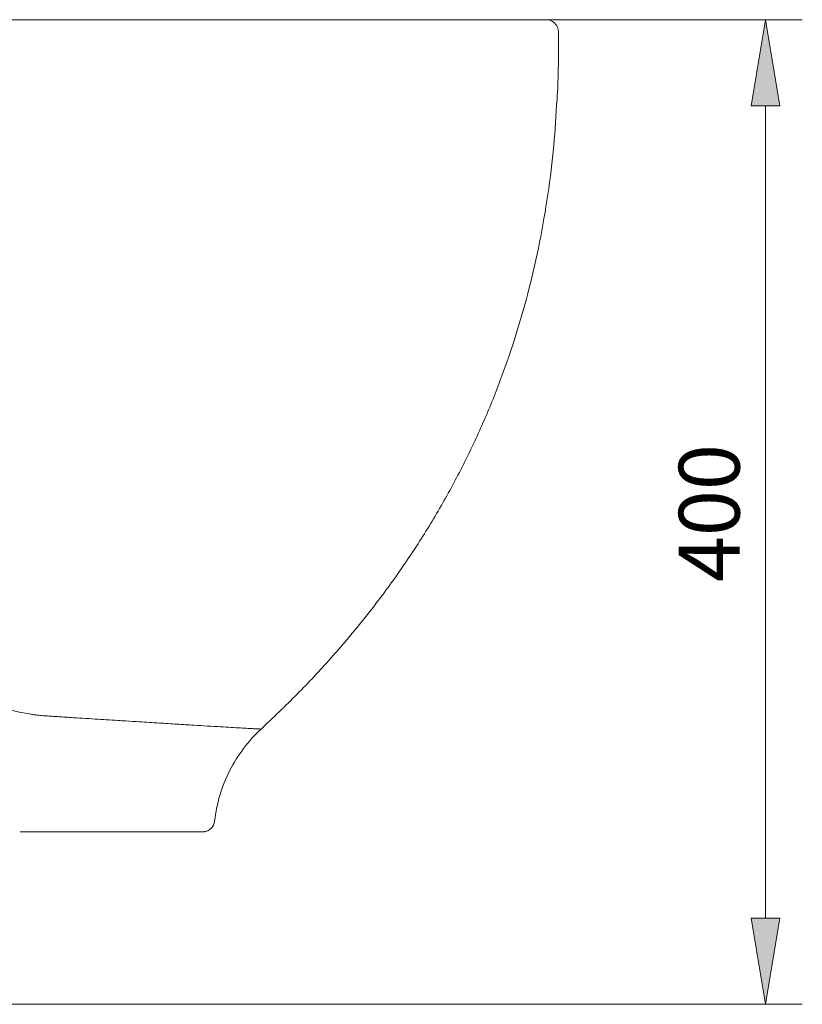
# Model space of a CAD drawing. Units: inches. Extents: x 33 to 187, y 72 to 214.
# Drawn here: x 156 to 187, y 156 to 195 of the extents above; entities that cross this region are included whole.
import ezdxf

# ---------------------------------------------------------------- set-up
doc = ezdxf.new("R2010")
doc.units = ezdxf.units.IN
doc.header["$MEASUREMENT"] = 0
doc.layers.add('COTAS', color=7, linetype='Continuous')
doc.layers.add('PIEZA', color=7, linetype='Continuous')

# ---------------------------------------------------------------- blocks, each defined once
blk = doc.blocks.new('block 62')
at = {"layer": 'COTAS', "color": 7, "lineweight": 9}
blk.add_lwpolyline([(182.255, 156.309), (186.992, 156.309)], dxfattribs=at)
blk = doc.blocks.new('block 63')
at = {"layer": 'COTAS', "color": 7, "lineweight": 9}
blk.add_lwpolyline([(176.901, 195.179), (186.992, 195.179)], dxfattribs=at)
blk = doc.blocks.new('block 64')
at = {"layer": 'COTAS', "color": 7, "lineweight": 9}
blk.add_lwpolyline([(185.534, 159.71), (185.534, 191.778)], dxfattribs=at)
blk = doc.blocks.new('block 65')
at = {"layer": 'COTAS'}
h = blk.add_hatch(color=7, dxfattribs=at)
h.dxf.hatch_style = 2
h.paths.add_polyline_path([(184.967, 159.71), (186.101, 159.71), (185.534, 156.309)])
at = {"layer": 'COTAS', "lineweight": 0}
blk.add_lwpolyline([(184.967, 159.71), (186.101, 159.71), (185.534, 156.309), (184.967, 159.71)], dxfattribs=at)
blk = doc.blocks.new('block 66')
at = {"layer": 'COTAS'}
h = blk.add_hatch(color=7, dxfattribs=at)
h.dxf.hatch_style = 2
h.paths.add_polyline_path([(184.967, 191.778), (186.101, 191.778), (185.534, 195.179)])
at = {"layer": 'COTAS', "lineweight": 0}
blk.add_lwpolyline([(184.967, 191.778), (186.101, 191.778), (185.534, 195.179), (184.967, 191.778)], dxfattribs=at)
blk = doc.blocks.new('block 67')
at = {"layer": 'COTAS', "color": 7, "insert": (184.516, 172.976), "char_height": 2.39889, "attachment_point": 7, "rotation": 90}
blk.add_mtext('\\fArial|b1|i0|c0|p34;\\W1;400', dxfattribs=at)
blk = doc.blocks.new('block 68')
at = {"layer": 'COTAS', "color": 7, "lineweight": 9}
blk.add_lwpolyline([(182.255, 156.309), (182.255, 156.309)], dxfattribs=at)
blk = doc.blocks.new('block 69')
at = {"layer": 'COTAS', "color": 7, "lineweight": 9}
blk.add_lwpolyline([(176.901, 195.179), (176.901, 195.179)], dxfattribs=at)
blk = doc.blocks.new('block 70')
at = {"layer": 'COTAS', "color": 7, "lineweight": 9}
blk.add_lwpolyline([(185.534, 195.179), (185.534, 195.179)], dxfattribs=at)
blk = doc.blocks.new('block 61')
at = {"layer": 'COTAS'}
for name in ['block 63', 'block 69', 'block 66', 'block 70', 'block 64', 'block 67', 'block 65', 'block 62', 'block 68']:
    blk.add_blockref(name, (0, 0), dxfattribs=at)
blk = doc.blocks.new('block 162')
at = {"layer": 'PIEZA', "color": 7, "lineweight": 9}
blk.add_open_spline([(176.968, 195.172), (176.959, 195.172), (176.951, 195.172), (176.922, 195.172), (176.922, 195.172), (176.922, 195.172), (176.922, 195.172), (176.896, 195.172), (176.852, 195.172), (176.796, 195.172), (176.796, 195.172), (176.796, 195.172), (176.796, 195.172), (176.743, 195.172), (176.68, 195.172), (176.604, 195.172), (176.604, 195.172), (176.604, 195.172), (176.604, 195.172), (176.533, 195.172), (176.452, 195.172), (176.36, 195.172), (176.36, 195.172), (176.36, 195.172), (176.36, 195.172), (176.275, 195.172), (176.181, 195.172), (176.079, 195.172), (176.079, 195.172), (176.079, 195.172), (176.079, 195.172), (175.984, 195.172), (175.882, 195.172), (175.773, 195.172), (175.773, 195.172), (175.773, 195.172), (175.773, 195.172), (175.672, 195.172), (175.564, 195.172), (175.452, 195.172), (175.452, 195.172), (175.452, 195.172), (175.452, 195.172), (175.348, 195.172), (175.24, 195.172), (175.126, 195.172), (175.126, 195.172), (175.126, 195.172), (175.126, 195.172), (175.009, 195.172), (174.886, 195.172), (174.76, 195.172), (174.76, 195.172), (174.76, 195.172), (174.76, 195.172), (174.646, 195.172), (174.53, 195.172), (174.409, 195.172), (174.409, 195.172), (174.409, 195.172), (174.409, 195.172), (174.302, 195.172), (174.193, 195.172), (174.08, 195.172), (174.08, 195.172), (174.08, 195.172), (174.08, 195.172), (173.971, 195.172), (173.859, 195.172), (173.744, 195.172), (173.744, 195.172), (173.744, 195.172), (173.744, 195.172), (173.629, 195.172), (173.511, 195.172), (173.391, 195.172), (173.391, 195.172), (173.391, 195.172), (173.391, 195.172), (173.27, 195.172), (173.146, 195.172), (173.021, 195.172), (173.021, 195.172), (173.021, 195.172), (173.021, 195.172), (172.894, 195.172), (172.765, 195.172), (172.634, 195.172), (172.634, 195.172), (172.634, 195.172), (172.634, 195.172), (172.325, 195.172), (172.003, 195.172), (171.671, 195.172), (171.671, 195.172), (171.671, 195.172), (171.671, 195.172), (171.333, 195.172), (170.984, 195.172), (170.625, 195.172), (170.625, 195.172), (170.625, 195.172), (170.625, 195.172), (170.264, 195.172), (169.894, 195.172), (169.514, 195.172), (169.514, 195.172), (169.514, 195.172), (169.514, 195.172), (169.135, 195.172), (168.747, 195.172), (168.351, 195.172), (168.351, 195.172), (168.351, 195.172), (168.351, 195.172), (167.955, 195.172), (167.552, 195.172), (167.142, 195.172), (167.142, 195.172), (167.142, 195.172), (167.142, 195.172), (166.732, 195.172), (166.315, 195.172), (165.893, 195.172), (165.893, 195.172), (165.893, 195.172), (165.893, 195.172), (165.387, 195.172), (164.873, 195.172), (164.352, 195.172), (164.352, 195.172), (164.352, 195.172), (164.352, 195.172), (163.83, 195.172), (163.303, 195.172), (162.77, 195.172), (162.77, 195.172), (162.77, 195.172), (162.77, 195.172), (162.239, 195.172), (161.702, 195.172), (161.161, 195.172), (161.161, 195.172), (161.161, 195.172), (161.161, 195.172), (160.642, 195.172), (160.119, 195.172), (159.593, 195.172), (159.593, 195.172), (159.593, 195.172), (159.593, 195.172), (159.095, 195.172), (158.595, 195.172), (158.093, 195.172), (158.093, 195.172), (158.093, 195.172), (158.093, 195.172), (157.92, 195.172), (157.747, 195.172), (157.575, 195.172), (157.575, 195.172), (157.575, 195.172), (157.575, 195.172), (157.406, 195.172), (157.236, 195.172), (157.067, 195.172), (157.067, 195.172), (157.067, 195.172), (157.067, 195.172), (156.889, 195.172), (156.712, 195.172), (156.534, 195.172), (156.534, 195.172), (156.534, 195.172), (156.534, 195.172), (156.328, 195.172), (156.122, 195.172), (155.916, 195.172), (155.916, 195.172), (155.916, 195.172), (155.916, 195.172), (155.681, 195.172), (155.447, 195.172), (155.212, 195.172), (155.212, 195.172), (155.212, 195.172), (155.212, 195.172), (154.948, 195.172), (154.685, 195.172), (154.422, 195.172), (154.422, 195.172), (154.422, 195.172), (154.422, 195.172), (154.129, 195.172), (153.838, 195.172), (153.546, 195.172), (153.546, 195.172), (153.546, 195.172), (153.546, 195.172), (153.225, 195.172), (152.906, 195.172), (152.586, 195.172), (152.586, 195.172), (152.586, 195.172), (152.586, 195.172), (152.238, 195.172), (151.891, 195.172), (151.544, 195.172), (151.544, 195.172), (151.544, 195.172), (151.544, 195.172), (151.169, 195.172), (150.796, 195.172), (150.423, 195.172), (150.423, 195.172), (150.423, 195.172), (150.423, 195.172), (150.022, 195.172), (149.623, 195.172), (149.226, 195.172), (149.226, 195.172), (149.226, 195.172), (149.226, 195.172), (148.801, 195.172), (148.378, 195.172), (147.958, 195.172), (147.958, 195.172), (147.958, 195.172), (147.958, 195.172), (147.51, 195.172), (147.066, 195.172), (146.626, 195.172), (146.626, 195.172), (146.626, 195.172), (146.626, 195.172), (146.159, 195.172), (145.699, 195.172), (145.238, 195.172)], degree=3, knots=[0, 0, 0, 0, 1, 1, 1, 2, 2, 2, 3, 3, 3, 4, 4, 4, 5, 5, 5, 6, 6, 6, 7, 7, 7, 8, 8, 8, 9, 9, 9, 10, 10, 10, 11, 11, 11, 12, 12, 12, 13, 13, 13, 14, 14, 14, 15, 15, 15, 16, 16, 16, 17, 17, 17, 18, 18, 18, 19, 19, 19, 20, 20, 20, 21, 21, 21, 22, 22, 22, 23, 23, 23, 24, 24, 24, 25, 25, 25, 26, 26, 26, 27, 27, 27, 28, 28, 28, 29, 29, 29, 30, 30, 30, 31, 31, 31, 32, 32, 32, 33, 33, 33, 34, 34, 34, 35, 35, 35, 36, 36, 36, 37, 37, 37, 38, 38, 38, 39, 39, 39, 40, 40, 40, 41, 41, 41, 42, 42, 42, 43, 43, 43, 44, 44, 44, 45, 45, 45, 46, 46, 46, 47, 47, 47, 48, 48, 48, 49, 49, 49, 50, 50, 50, 51, 51, 51, 52, 52, 52, 53, 53, 53, 54, 54, 54, 55, 55, 55, 56, 56, 56, 57, 57, 57, 58, 58, 58, 59, 59, 59, 60, 60, 60, 61, 61, 61, 62, 62, 62, 63, 63, 63, 64, 64, 64, 65, 65, 65, 66, 66, 66, 67, 67, 67, 68, 68, 68, 69, 69, 69, 70, 70, 70, 71, 71, 71, 72, 72, 72, 73, 73, 73, 74, 74, 74, 75, 75, 75, 76, 76, 76, 77, 77, 77, 78, 78, 78, 79, 79, 79, 79], dxfattribs=at)
blk = doc.blocks.new('block 165')
at = {"layer": 'PIEZA', "color": 7, "lineweight": 9}
blk.add_open_spline([(156.114, 163.119), (156.456, 163.119), (156.798, 163.119), (157.131, 163.119), (157.131, 163.119), (157.131, 163.119), (157.131, 163.119), (157.481, 163.119), (157.822, 163.119), (158.154, 163.119), (158.154, 163.119), (158.154, 163.119), (158.154, 163.119), (158.481, 163.119), (158.799, 163.119), (159.106, 163.119), (159.106, 163.119), (159.106, 163.119), (159.106, 163.119), (159.407, 163.119), (159.699, 163.119), (159.978, 163.119), (159.978, 163.119), (159.978, 163.119), (159.978, 163.119), (160.252, 163.119), (160.515, 163.119), (160.765, 163.119), (160.765, 163.119), (160.765, 163.119), (160.765, 163.119), (161.009, 163.119), (161.24, 163.119), (161.457, 163.119), (161.457, 163.119), (161.457, 163.119), (161.457, 163.119), (161.67, 163.119), (161.868, 163.119), (162.05, 163.119), (162.05, 163.119), (162.05, 163.119), (162.05, 163.119), (162.229, 163.119), (162.392, 163.119), (162.538, 163.119), (162.538, 163.119), (162.538, 163.119), (162.538, 163.119), (162.681, 163.119), (162.808, 163.119), (162.917, 163.119), (162.917, 163.119), (162.917, 163.119), (162.917, 163.119), (163.024, 163.119), (163.113, 163.119), (163.185, 163.119), (163.185, 163.119), (163.185, 163.119), (163.185, 163.119), (163.256, 163.119), (163.311, 163.119), (163.343, 163.119), (163.343, 163.119), (163.343, 163.119), (163.343, 163.119), (163.375, 163.119), (163.385, 163.119), (163.395, 163.119)], degree=3, knots=[0, 0, 0, 0, 1, 1, 1, 2, 2, 2, 3, 3, 3, 4, 4, 4, 5, 5, 5, 6, 6, 6, 7, 7, 7, 8, 8, 8, 9, 9, 9, 10, 10, 10, 11, 11, 11, 12, 12, 12, 13, 13, 13, 14, 14, 14, 15, 15, 15, 16, 16, 16, 17, 17, 17, 18, 18, 18, 19, 19, 19, 20, 20, 20, 21, 21, 21, 22, 22, 22, 23, 23, 23, 23], dxfattribs=at)
blk = doc.blocks.new('block 166')
at = {"layer": 'PIEZA', "color": 7, "lineweight": 9}
blk.add_open_spline([(163.352, 163.119), (163.356, 163.119), (163.361, 163.119), (163.364, 163.119), (163.364, 163.119), (163.364, 163.119), (163.364, 163.119), (163.392, 163.119), (163.393, 163.119), (163.395, 163.119)], degree=3, knots=[0, 0, 0, 0, 1, 1, 1, 2, 2, 2, 3, 3, 3, 3], dxfattribs=at)
blk = doc.blocks.new('block 168')
at = {"layer": 'PIEZA', "color": 7, "lineweight": 9}
blk.add_lwpolyline([(177.367, 194.694), (177.367, 194.208)], dxfattribs=at)
blk = doc.blocks.new('block 169')
at = {"layer": 'PIEZA', "color": 7, "lineweight": 9}
blk.add_open_spline([(177.367, 194.208), (177.367, 193.534), (177.366, 192.86), (177.32, 192.188), (177.32, 192.188), (177.32, 192.188), (177.32, 192.188), (177.317, 192.139), (177.313, 192.091), (177.31, 192.042), (177.31, 192.042), (177.31, 192.042), (177.31, 192.042), (177.267, 191.432), (177.234, 190.821), (177.181, 190.212), (177.181, 190.212), (177.181, 190.212), (177.181, 190.212), (177.123, 189.566), (177.042, 188.922), (176.947, 188.28), (176.947, 188.28), (176.947, 188.28), (176.947, 188.28), (176.853, 187.648), (176.746, 187.018), (176.621, 186.391), (176.621, 186.391), (176.621, 186.391), (176.621, 186.391), (176.498, 185.773), (176.358, 185.157), (176.202, 184.546), (176.202, 184.546), (176.202, 184.546), (176.202, 184.546), (176.051, 183.952), (175.883, 183.362), (175.701, 182.777), (175.701, 182.777), (175.701, 182.777), (175.701, 182.777), (175.52, 182.196), (175.323, 181.619), (175.111, 181.049), (175.111, 181.049), (175.111, 181.049), (175.111, 181.049), (174.9, 180.481), (174.673, 179.919), (174.432, 179.363), (174.432, 179.363), (174.432, 179.363), (174.432, 179.363), (174.191, 178.808), (173.935, 178.259), (173.664, 177.718), (173.664, 177.718), (173.664, 177.718), (173.664, 177.718), (173.388, 177.165), (173.096, 176.62), (172.79, 176.083), (172.79, 176.083), (172.79, 176.083), (172.79, 176.083), (172.483, 175.544), (172.161, 175.013), (171.824, 174.491), (171.824, 174.491), (171.824, 174.491), (171.824, 174.491), (171.486, 173.965), (171.133, 173.449), (170.767, 172.942), (170.767, 172.942), (170.767, 172.942), (170.767, 172.942), (170.398, 172.43), (170.015, 171.927), (169.619, 171.435), (169.619, 171.435), (169.619, 171.435), (169.619, 171.435), (169.218, 170.937), (168.804, 170.45), (168.38, 169.972), (168.38, 169.972), (168.38, 169.972), (168.38, 169.972), (167.948, 169.487), (167.506, 169.013), (167.049, 168.552), (167.049, 168.552), (167.049, 168.552), (167.049, 168.552), (166.585, 168.083), (166.107, 167.628), (165.629, 167.173)], degree=3, knots=[0, 0, 0, 0, 1, 1, 1, 2, 2, 2, 3, 3, 3, 4, 4, 4, 5, 5, 5, 6, 6, 6, 7, 7, 7, 8, 8, 8, 9, 9, 9, 10, 10, 10, 11, 11, 11, 12, 12, 12, 13, 13, 13, 14, 14, 14, 15, 15, 15, 16, 16, 16, 17, 17, 17, 18, 18, 18, 19, 19, 19, 20, 20, 20, 21, 21, 21, 22, 22, 22, 23, 23, 23, 24, 24, 24, 25, 25, 25, 26, 26, 26, 27, 27, 27, 28, 28, 28, 29, 29, 29, 30, 30, 30, 31, 31, 31, 32, 32, 32, 33, 33, 33, 33], dxfattribs=at)
blk = doc.blocks.new('block 171')
at = {"layer": 'PIEZA', "color": 7, "lineweight": 9}
blk.add_open_spline([(145.271, 195.18), (146.064, 195.18), (146.875, 195.18), (147.697, 195.18), (147.697, 195.18), (147.697, 195.18), (147.697, 195.18), (148.52, 195.18), (149.354, 195.18), (150.195, 195.18), (150.195, 195.18), (150.195, 195.18), (150.195, 195.18), (151.037, 195.18), (151.886, 195.18), (152.738, 195.18), (152.738, 195.18), (152.738, 195.18), (152.738, 195.18), (153.59, 195.18), (154.446, 195.18), (155.301, 195.18), (155.301, 195.18), (155.301, 195.18), (155.301, 195.18), (156.156, 195.18), (157.011, 195.18), (157.861, 195.18), (157.861, 195.18), (157.861, 195.18), (157.861, 195.18), (158.712, 195.18), (159.558, 195.18), (160.396, 195.18), (160.396, 195.18), (160.396, 195.18), (160.396, 195.18), (161.234, 195.18), (162.064, 195.18), (162.881, 195.18), (162.881, 195.18), (162.881, 195.18), (162.881, 195.18), (163.698, 195.18), (164.502, 195.18), (165.288, 195.18), (165.288, 195.18), (165.288, 195.18), (165.288, 195.18), (166.074, 195.18), (166.843, 195.18), (167.587, 195.18), (167.587, 195.18), (167.587, 195.18), (167.587, 195.18), (168.332, 195.18), (169.052, 195.18), (169.742, 195.18), (169.742, 195.18), (169.742, 195.18), (169.742, 195.18), (170.432, 195.18), (171.091, 195.18), (171.711, 195.18), (171.711, 195.18), (171.711, 195.18), (171.711, 195.18), (172.331, 195.18), (172.911, 195.18), (173.443, 195.18), (173.443, 195.18), (173.443, 195.18), (173.443, 195.18), (173.975, 195.18), (174.458, 195.18), (174.883, 195.18), (174.883, 195.18), (174.883, 195.18), (174.883, 195.18), (175.307, 195.18), (175.673, 195.18), (175.97, 195.18), (175.97, 195.18), (175.97, 195.18), (175.97, 195.18), (176.267, 195.18), (176.496, 195.18), (176.65, 195.18), (176.65, 195.18), (176.65, 195.18), (176.65, 195.18), (176.803, 195.18), (176.881, 195.18), (176.881, 195.18)], degree=3, knots=[0, 0, 0, 0, 1, 1, 1, 2, 2, 2, 3, 3, 3, 4, 4, 4, 5, 5, 5, 6, 6, 6, 7, 7, 7, 8, 8, 8, 9, 9, 9, 10, 10, 10, 11, 11, 11, 12, 12, 12, 13, 13, 13, 14, 14, 14, 15, 15, 15, 16, 16, 16, 17, 17, 17, 18, 18, 18, 19, 19, 19, 20, 20, 20, 21, 21, 21, 22, 22, 22, 23, 23, 23, 24, 24, 24, 25, 25, 25, 26, 26, 26, 27, 27, 27, 28, 28, 28, 29, 29, 29, 30, 30, 30, 31, 31, 31, 31], dxfattribs=at)
blk = doc.blocks.new('block 172')
at = {"layer": 'PIEZA', "color": 7, "lineweight": 9}
blk.add_open_spline([(177.367, 194.694), (177.372, 194.923), (177.195, 195.136), (176.968, 195.172)], degree=3, dxfattribs=at)
blk = doc.blocks.new('block 189')
at = {"layer": 'PIEZA', "color": 7, "lineweight": 9}
blk.add_open_spline([(163.795, 163.543), (163.832, 163.881), (163.901, 164.22), (164, 164.554), (164, 164.554), (164, 164.554), (164, 164.554), (164.098, 164.887), (164.228, 165.213), (164.386, 165.526), (164.386, 165.526), (164.386, 165.526), (164.386, 165.526), (164.544, 165.838), (164.73, 166.136), (164.939, 166.412), (164.939, 166.412), (164.939, 166.412), (164.939, 166.412), (165.148, 166.688), (165.38, 166.944), (165.629, 167.173)], degree=3, knots=[0, 0, 0, 0, 1, 1, 1, 2, 2, 2, 3, 3, 3, 4, 4, 4, 5, 5, 5, 6, 6, 6, 7, 7, 7, 7], dxfattribs=at)
blk = doc.blocks.new('block 192')
at = {"layer": 'PIEZA', "color": 7, "lineweight": 9}
blk.add_open_spline([(163.394, 163.126), (163.423, 163.13), (163.451, 163.133), (163.479, 163.141), (163.479, 163.141), (163.479, 163.141), (163.479, 163.141), (163.537, 163.158), (163.589, 163.193), (163.635, 163.235), (163.635, 163.235), (163.635, 163.235), (163.635, 163.235), (163.681, 163.277), (163.721, 163.325), (163.746, 163.38), (163.746, 163.38), (163.746, 163.38), (163.746, 163.38), (163.77, 163.431), (163.783, 163.487), (163.795, 163.543)], degree=3, knots=[0, 0, 0, 0, 1, 1, 1, 2, 2, 2, 3, 3, 3, 4, 4, 4, 5, 5, 5, 6, 6, 6, 7, 7, 7, 7], dxfattribs=at)
blk = doc.blocks.new('block 193')
at = {"layer": 'PIEZA', "color": 7, "lineweight": 9}
blk.add_open_spline([(161.921, 163.119), (161.947, 163.115), (161.974, 163.112), (162, 163.112), (162, 163.112), (162, 163.112), (162, 163.112), (162.002, 163.112), (162.005, 163.112), (162.007, 163.112)], degree=3, knots=[0, 0, 0, 0, 1, 1, 1, 2, 2, 2, 3, 3, 3, 3], dxfattribs=at)
blk = doc.blocks.new('block 208')
at = {"layer": 'PIEZA', "color": 7, "lineweight": 9}
blk.add_open_spline([(162.007, 163.112), (161.993, 163.112), (161.98, 163.112), (161.952, 163.112), (161.952, 163.112), (161.952, 163.112), (161.952, 163.112), (161.925, 163.112), (161.883, 163.112), (161.831, 163.112), (161.831, 163.112), (161.831, 163.112), (161.831, 163.112), (161.779, 163.112), (161.717, 163.112), (161.645, 163.112), (161.645, 163.112), (161.645, 163.112), (161.645, 163.112), (161.608, 163.112), (161.569, 163.112), (161.527, 163.112), (161.527, 163.112), (161.527, 163.112), (161.527, 163.112), (161.432, 163.112), (161.323, 163.112), (161.202, 163.112), (161.202, 163.112), (161.202, 163.112), (161.202, 163.112), (161.081, 163.112), (160.948, 163.112), (160.803, 163.112), (160.803, 163.112), (160.803, 163.112), (160.803, 163.112), (160.74, 163.112), (160.675, 163.112), (160.609, 163.112), (160.609, 163.112), (160.609, 163.112), (160.609, 163.112), (160.475, 163.112), (160.334, 163.112), (160.185, 163.112), (160.185, 163.112), (160.185, 163.112), (160.185, 163.112), (160.036, 163.112), (159.88, 163.112), (159.718, 163.112), (159.718, 163.112), (159.718, 163.112), (159.718, 163.112), (159.555, 163.112), (159.386, 163.112), (159.212, 163.112), (159.212, 163.112), (159.212, 163.112), (159.212, 163.112), (159.124, 163.112), (159.036, 163.112), (158.945, 163.112), (158.945, 163.112), (158.945, 163.112), (158.945, 163.112), (158.848, 163.112), (158.75, 163.112), (158.651, 163.112), (158.651, 163.112), (158.651, 163.112), (158.651, 163.112), (158.451, 163.112), (158.246, 163.112), (158.036, 163.112), (158.036, 163.112), (158.036, 163.112), (158.036, 163.112), (157.825, 163.112), (157.61, 163.112), (157.39, 163.112), (157.39, 163.112), (157.39, 163.112), (157.39, 163.112), (157.17, 163.112), (156.945, 163.112), (156.718, 163.112), (156.718, 163.112), (156.718, 163.112), (156.718, 163.112), (156.605, 163.112), (156.49, 163.112), (156.374, 163.112), (156.374, 163.112), (156.374, 163.112), (156.374, 163.112), (156.29, 163.112), (156.205, 163.112), (156.12, 163.112)], degree=3, knots=[0, 0, 0, 0, 1, 1, 1, 2, 2, 2, 3, 3, 3, 4, 4, 4, 5, 5, 5, 6, 6, 6, 7, 7, 7, 8, 8, 8, 9, 9, 9, 10, 10, 10, 11, 11, 11, 12, 12, 12, 13, 13, 13, 14, 14, 14, 15, 15, 15, 16, 16, 16, 17, 17, 17, 18, 18, 18, 19, 19, 19, 20, 20, 20, 21, 21, 21, 22, 22, 22, 23, 23, 23, 24, 24, 24, 25, 25, 25, 26, 26, 26, 27, 27, 27, 28, 28, 28, 29, 29, 29, 30, 30, 30, 31, 31, 31, 32, 32, 32, 33, 33, 33, 33], dxfattribs=at)
blk = doc.blocks.new('block 209')
at = {"layer": 'PIEZA', "color": 7, "lineweight": 9}
blk.add_open_spline([(163.312, 163.112), (163.3, 163.112), (163.287, 163.112), (163.248, 163.112), (163.248, 163.112), (163.248, 163.112), (163.248, 163.112), (163.209, 163.112), (163.143, 163.112), (163.058, 163.112), (163.058, 163.112), (163.058, 163.112), (163.058, 163.112), (162.972, 163.112), (162.866, 163.112), (162.745, 163.112), (162.745, 163.112), (162.745, 163.112), (162.745, 163.112), (162.624, 163.112), (162.487, 163.112), (162.321, 163.112), (162.321, 163.112), (162.321, 163.112), (162.321, 163.112), (162.233, 163.112), (162.137, 163.112), (162.04, 163.112)], degree=3, knots=[0, 0, 0, 0, 1, 1, 1, 2, 2, 2, 3, 3, 3, 4, 4, 4, 5, 5, 5, 6, 6, 6, 7, 7, 7, 8, 8, 8, 9, 9, 9, 9], dxfattribs=at)
blk = doc.blocks.new('block 228')
at = {"layer": 'PIEZA', "color": 7, "lineweight": 9}
blk.add_open_spline([(157.088, 167.698), (157.125, 167.696), (157.162, 167.693), (157.199, 167.691), (157.199, 167.691), (157.199, 167.691), (157.199, 167.691), (157.236, 167.689), (157.273, 167.686), (157.311, 167.684), (157.311, 167.684), (157.311, 167.684), (157.311, 167.684), (157.348, 167.681), (157.386, 167.679), (157.423, 167.676), (157.423, 167.676), (157.423, 167.676), (157.423, 167.676), (157.461, 167.674), (157.499, 167.672), (157.537, 167.669), (157.537, 167.669), (157.537, 167.669), (157.537, 167.669), (157.574, 167.667), (157.612, 167.664), (157.65, 167.662), (157.65, 167.662), (157.65, 167.662), (157.65, 167.662), (157.688, 167.659), (157.727, 167.657), (157.765, 167.654), (157.765, 167.654), (157.765, 167.654), (157.765, 167.654), (157.803, 167.652), (157.842, 167.649), (157.88, 167.647), (157.88, 167.647), (157.88, 167.647), (157.88, 167.647), (157.919, 167.644), (157.957, 167.642), (157.996, 167.639), (157.996, 167.639), (157.996, 167.639), (157.996, 167.639), (158.035, 167.637), (158.074, 167.634), (158.112, 167.632), (158.112, 167.632), (158.112, 167.632), (158.112, 167.632), (158.266, 167.622), (158.419, 167.612), (158.57, 167.603), (158.57, 167.603), (158.57, 167.603), (158.57, 167.603), (158.742, 167.592), (158.912, 167.581), (159.08, 167.57), (159.08, 167.57), (159.08, 167.57), (159.08, 167.57), (159.224, 167.561), (159.367, 167.552), (159.509, 167.543), (159.509, 167.543), (159.509, 167.543), (159.509, 167.543), (159.669, 167.533), (159.829, 167.523), (159.986, 167.513), (159.986, 167.513), (159.986, 167.513), (159.986, 167.513), (160.086, 167.507), (160.186, 167.501), (160.285, 167.495), (160.285, 167.495), (160.285, 167.495), (160.285, 167.495), (160.469, 167.483), (160.65, 167.472), (160.827, 167.461), (160.827, 167.461), (160.827, 167.461), (160.827, 167.461), (161.093, 167.444), (161.351, 167.428), (161.602, 167.413), (161.602, 167.413), (161.602, 167.413), (161.602, 167.413), (161.845, 167.398), (162.081, 167.383), (162.308, 167.369), (162.308, 167.369), (162.308, 167.369), (162.308, 167.369), (162.537, 167.355), (162.758, 167.342), (162.968, 167.329), (162.968, 167.329), (162.968, 167.329), (162.968, 167.329), (163.158, 167.317), (163.34, 167.307), (163.513, 167.296), (163.513, 167.296), (163.513, 167.296), (163.513, 167.296), (163.693, 167.285), (163.863, 167.275), (164.023, 167.265), (164.023, 167.265), (164.023, 167.265), (164.023, 167.265), (164.173, 167.256), (164.313, 167.248), (164.443, 167.241), (164.443, 167.241), (164.443, 167.241), (164.443, 167.241), (164.576, 167.233), (164.698, 167.226), (164.81, 167.219), (164.81, 167.219), (164.81, 167.219), (164.81, 167.219), (164.918, 167.213), (165.016, 167.207), (165.103, 167.202), (165.103, 167.202), (165.103, 167.202), (165.103, 167.202), (165.147, 167.2), (165.188, 167.197), (165.227, 167.195), (165.227, 167.195), (165.227, 167.195), (165.227, 167.195), (165.266, 167.193), (165.301, 167.191), (165.334, 167.189), (165.334, 167.189), (165.334, 167.189), (165.334, 167.189), (165.367, 167.187), (165.397, 167.186), (165.424, 167.184), (165.424, 167.184), (165.424, 167.184), (165.424, 167.184), (165.451, 167.183), (165.475, 167.182), (165.497, 167.18), (165.497, 167.18), (165.497, 167.18), (165.497, 167.18), (165.507, 167.18), (165.516, 167.179), (165.525, 167.179), (165.525, 167.179), (165.525, 167.179), (165.525, 167.179), (165.533, 167.179), (165.542, 167.178), (165.549, 167.178), (165.549, 167.178), (165.549, 167.178), (165.549, 167.178), (165.557, 167.177), (165.564, 167.177), (165.57, 167.176), (165.57, 167.176), (165.57, 167.176), (165.57, 167.176), (165.577, 167.176), (165.583, 167.176), (165.588, 167.176), (165.588, 167.176), (165.588, 167.176), (165.588, 167.176), (165.594, 167.175), (165.598, 167.175), (165.603, 167.175), (165.603, 167.175), (165.603, 167.175), (165.603, 167.175), (165.607, 167.175), (165.611, 167.174), (165.614, 167.174), (165.614, 167.174), (165.614, 167.174), (165.614, 167.174), (165.617, 167.174), (165.62, 167.174), (165.622, 167.174), (165.622, 167.174), (165.622, 167.174), (165.622, 167.174), (165.624, 167.174), (165.626, 167.174), (165.627, 167.174), (165.627, 167.174), (165.627, 167.174), (165.627, 167.174), (165.628, 167.174), (165.628, 167.174), (165.629, 167.173)], degree=3, knots=[0, 0, 0, 0, 1, 1, 1, 2, 2, 2, 3, 3, 3, 4, 4, 4, 5, 5, 5, 6, 6, 6, 7, 7, 7, 8, 8, 8, 9, 9, 9, 10, 10, 10, 11, 11, 11, 12, 12, 12, 13, 13, 13, 14, 14, 14, 15, 15, 15, 16, 16, 16, 17, 17, 17, 18, 18, 18, 19, 19, 19, 20, 20, 20, 21, 21, 21, 22, 22, 22, 23, 23, 23, 24, 24, 24, 25, 25, 25, 26, 26, 26, 27, 27, 27, 28, 28, 28, 29, 29, 29, 30, 30, 30, 31, 31, 31, 32, 32, 32, 33, 33, 33, 34, 34, 34, 35, 35, 35, 36, 36, 36, 37, 37, 37, 38, 38, 38, 39, 39, 39, 40, 40, 40, 41, 41, 41, 42, 42, 42, 43, 43, 43, 44, 44, 44, 45, 45, 45, 46, 46, 46, 47, 47, 47, 48, 48, 48, 49, 49, 49, 50, 50, 50, 51, 51, 51, 52, 52, 52, 53, 53, 53, 54, 54, 54, 55, 55, 55, 56, 56, 56, 57, 57, 57, 58, 58, 58, 59, 59, 59, 60, 60, 60, 61, 61, 61, 62, 62, 62, 63, 63, 63, 64, 64, 64, 65, 65, 65, 66, 66, 66, 67, 67, 67, 68, 68, 68, 69, 69, 69, 70, 70, 70, 71, 71, 71, 71], dxfattribs=at)
blk = doc.blocks.new('block 229')
at = {"layer": 'PIEZA', "color": 7, "lineweight": 9}
blk.add_open_spline([(154.515, 168.36), (154.544, 168.348), (154.573, 168.336), (154.604, 168.323), (154.604, 168.323), (154.604, 168.323), (154.604, 168.323), (154.634, 168.31), (154.666, 168.298), (154.698, 168.285), (154.698, 168.285), (154.698, 168.285), (154.698, 168.285), (154.763, 168.259), (154.83, 168.233), (154.895, 168.208), (154.895, 168.208), (154.895, 168.208), (154.895, 168.208), (154.96, 168.183), (155.022, 168.16), (155.084, 168.139), (155.084, 168.139), (155.084, 168.139), (155.084, 168.139), (155.145, 168.117), (155.205, 168.096), (155.263, 168.076), (155.263, 168.076), (155.263, 168.076), (155.263, 168.076), (155.381, 168.037), (155.494, 168.002), (155.604, 167.97), (155.604, 167.97), (155.604, 167.97), (155.604, 167.97), (155.714, 167.938), (155.822, 167.909), (155.927, 167.883), (155.927, 167.883), (155.927, 167.883), (155.927, 167.883), (156.033, 167.858), (156.137, 167.835), (156.24, 167.814), (156.24, 167.814), (156.24, 167.814), (156.24, 167.814), (156.343, 167.793), (156.446, 167.776), (156.547, 167.76), (156.547, 167.76), (156.547, 167.76), (156.547, 167.76), (156.598, 167.752), (156.649, 167.745), (156.7, 167.738), (156.7, 167.738), (156.7, 167.738), (156.7, 167.738), (156.75, 167.731), (156.801, 167.725), (156.849, 167.72), (156.849, 167.72), (156.849, 167.72), (156.849, 167.72), (156.896, 167.715), (156.94, 167.71), (156.98, 167.707), (156.98, 167.707), (156.98, 167.707), (156.98, 167.707), (157.02, 167.703), (157.056, 167.7), (157.088, 167.698)], degree=3, knots=[0, 0, 0, 0, 1, 1, 1, 2, 2, 2, 3, 3, 3, 4, 4, 4, 5, 5, 5, 6, 6, 6, 7, 7, 7, 8, 8, 8, 9, 9, 9, 10, 10, 10, 11, 11, 11, 12, 12, 12, 13, 13, 13, 14, 14, 14, 15, 15, 15, 16, 16, 16, 17, 17, 17, 18, 18, 18, 19, 19, 19, 20, 20, 20, 21, 21, 21, 22, 22, 22, 23, 23, 23, 24, 24, 24, 25, 25, 25, 25], dxfattribs=at)
blk = doc.blocks.new('block 259')
at = {"layer": 'PIEZA', "color": 7, "lineweight": 9}
blk.add_lwpolyline([(182.255, 156.309), (125.864, 156.309)], dxfattribs=at)

msp = doc.modelspace()

# ---------------------------------------------------------------- block references
at = {"layer": 'COTAS'}
msp.add_blockref('block 61', (0, 0), dxfattribs=at)
at = {"layer": 'PIEZA'}
for name in ['block 162', 'block 171', 'block 172', 'block 168', 'block 169', 'block 229', 'block 228', 'block 189', 'block 192', 'block 165', 'block 208', 'block 193', 'block 209', 'block 166', 'block 259']:
    msp.add_blockref(name, (0, 0), dxfattribs=at)

doc.saveas('drawing.dxf')
